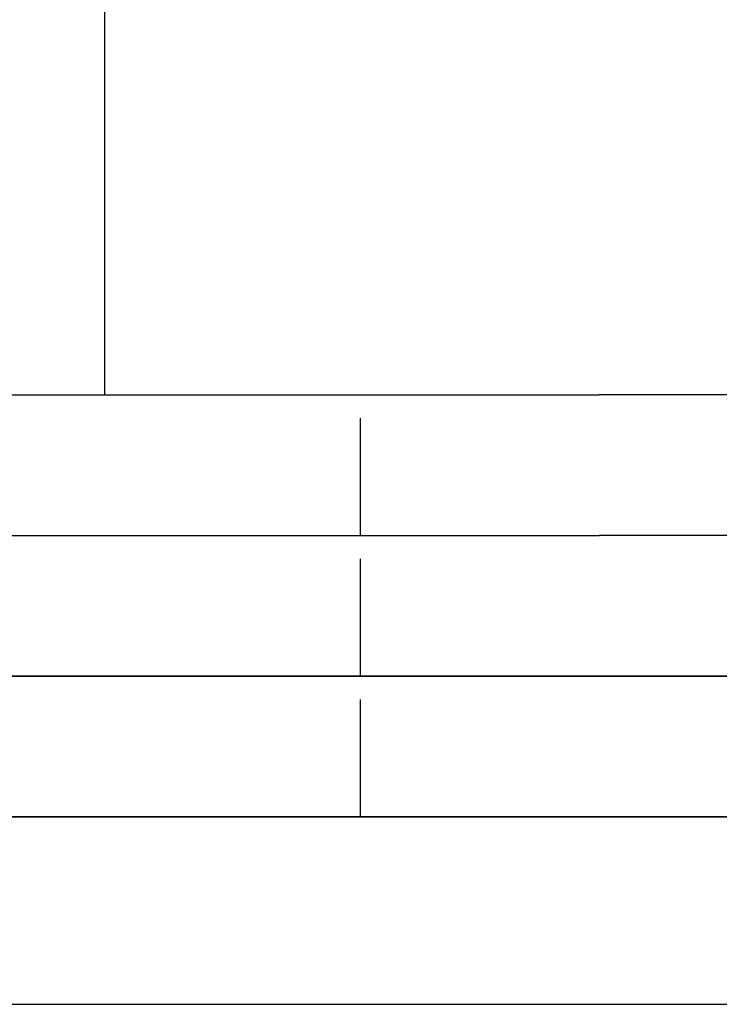
# Model space of a CAD drawing. Extents: x 807 to 952, y 357 to 723.
# Drawn here: x 837 to 852, y 624 to 645 of the extents above; entities that cross this region are included whole.
import ezdxf

# ---------------------------------------------------------------- set-up
doc = ezdxf.new("R2010")
doc.units = 0
doc.header["$LTSCALE"] = 10
doc.linetypes.add('VERDECKT', pattern=[0.375, 0.25, -0.125])
doc.layers.get('0').update_dxf_attribs({"linetype": 'CONTINUOUS'})
doc.layers.add('STEMPEL', color=3, linetype='CONTINUOUS')

# ---------------------------------------------------------------- blocks, each defined once
blk = doc.blocks.new('A$C51FDF5DD')
at = {"extrusion": (0, 1, -2e-16)}
for p, q in [((739.802, 154.831), (739.802, 139.831)), ((734.842, 139.831), (750.355, 139.831)), ((811.174, 139.831), (750.355, 139.831)), ((734.842, 136.831), (750.355, 136.831)), ((811.174, 136.831), (750.355, 136.831)), ((811.174, 136.831), (750.355, 136.831)), ((853.264, 133.831), (708.264, 133.831)), ((708.264, 133.831), (853.264, 133.831)), ((708.264, 130.831), (853.264, 130.831)), ((780.764, 130.831), (708.264, 130.831)), ((708.264, 126.831), (853.264, 126.831))]:
    blk.add_line(p, q, dxfattribs=at)
at = {"color": 1, "linetype": 'VERDECKT', "extrusion": (0, 1, -2e-16)}
for p, q in [((745.264, 136.831), (745.264, 139.831)), ((745.264, 133.831), (745.264, 136.831)), ((745.264, 130.831), (745.264, 133.831))]:
    blk.add_line(p, q, dxfattribs=at)

msp = doc.modelspace()

# ---------------------------------------------------------------- block references
at = {"layer": 'STEMPEL'}
msp.add_blockref('A$C51FDF5DD', (98.874, 497.223, -78.578), dxfattribs=at)

doc.saveas('drawing.dxf')
